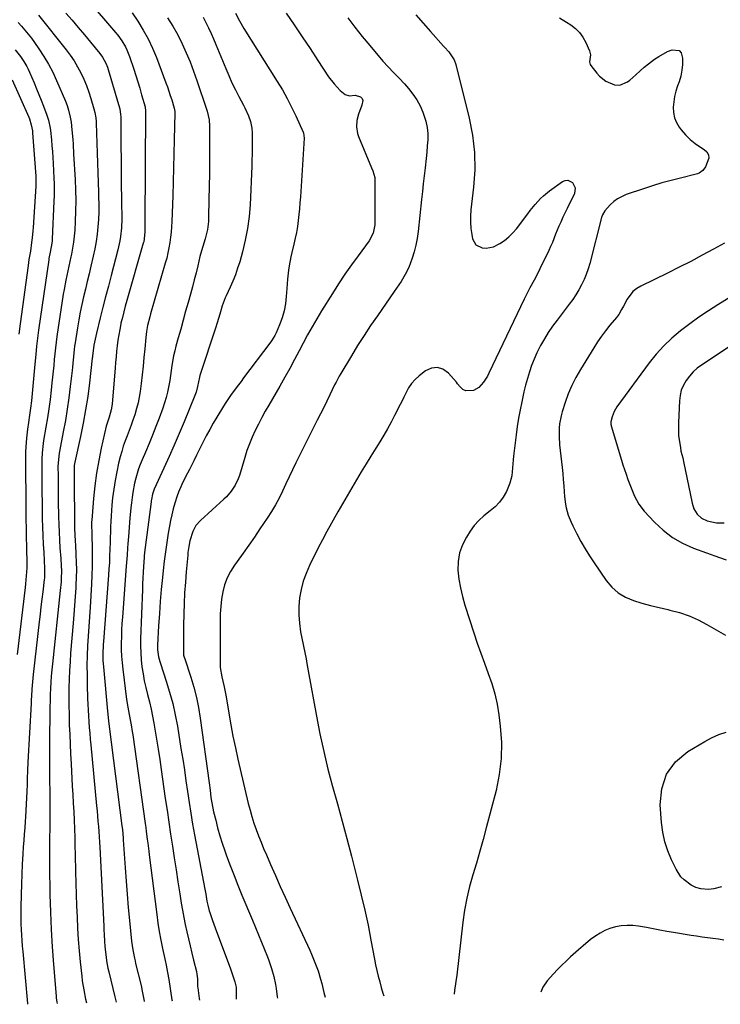
# Model space of a CAD drawing. Units: inches. Extents: x 1852060 to 1857387, y 458225 to 463551.
# Drawn here: x 1854111 to 1854456, y 458274 to 458759 of the extents above; entities that cross this region are included whole.
import ezdxf

# ---------------------------------------------------------------- set-up
doc = ezdxf.new("R2010")
doc.units = ezdxf.units.IN
doc.header["$MEASUREMENT"] = 0
doc.layers.add('7', color=7, linetype='Continuous')
doc.layers.add('8', color=7, linetype='Continuous')

msp = doc.modelspace()

# ---------------------------------------------------------------- linework, layer by layer
at = {"layer": '7', "color": 18}
for points in [[(1854120.48, 458761.75, 1854), (1854134.12, 458744.71, 1854), (1854136.16, 458741.98, 1854), (1854138.07, 458739.18, 1854), (1854139.81, 458736.26, 1854), (1854141.42, 458733.26, 1854), (1854142.85, 458730.17, 1854), (1854144.18, 458727.04, 1854), (1854145.33, 458723.84, 1854), (1854146.36, 458720.6, 1854), (1854147.83, 458715.55, 1854), (1854148.27, 458713.81, 1854), (1854148.71, 458711.14, 1854), (1854148.86, 458709.35, 1854), (1854148.91, 458708.45, 1854), (1854149.36, 458693.72, 1854), (1854149.52, 458688.9, 1854), (1854149.68, 458684.07, 1854), (1854149.86, 458679.25, 1854), (1854150.04, 458674.43, 1854), (1854150.13, 458672.16, 1854), (1854150.21, 458668.47, 1854), (1854150.2, 458664.8, 1854), (1854150.06, 458661.12, 1854), (1854149.83, 458657.44, 1854), (1854149.45, 458653.79, 1854), (1854148.95, 458650.14, 1854), (1854148.28, 458646.53, 1854), (1854147.51, 458642.93, 1854), (1854146.35, 458638.13, 1854), (1854145.44, 458634.35, 1854), (1854144.53, 458630.56, 1854), (1854143.63, 458626.77, 1854), (1854142.74, 458622.98, 1854), (1854141.89, 458619.18, 1854), (1854141.1, 458615.37, 1854), (1854140.39, 458611.54, 1854), (1854139.74, 458607.7, 1854), (1854138.57, 458600.35, 1854), (1854138.32, 458598.64, 1854), (1854138.09, 458596.92, 1854), (1854137.73, 458593.48, 1854), (1854137.42, 458590.04, 1854), (1854137.24, 458588.31, 1854), (1854137.06, 458586.59, 1854), (1854136.19, 458578.76, 1854), (1854135.5, 458573.14, 1854), (1854134.7, 458567.53, 1854), (1854133.76, 458561.94, 1854), (1854132.72, 458556.37, 1854), (1854130.81, 458546.8, 1854), (1854130.64, 458545.87, 1854), (1854130.14, 458541.17, 1854), (1854130.11, 458539.29, 1854), (1854130.14, 458534.81, 1854), (1854130.17, 458531.63, 1854), (1854130.21, 458528.45, 1854), (1854130.25, 458525.26, 1854), (1854130.29, 458522.08, 1854), (1854130.41, 458514.67, 1854), (1854130.5, 458510.81, 1854), (1854130.64, 458506.96, 1854), (1854130.84, 458503.12, 1854), (1854131.09, 458499.27, 1854), (1854131.47, 458494.02, 1854), (1854131.71, 458490.36, 1854), (1854131.82, 458487.92, 1854), (1854131.75, 458484.25, 1854), (1854131.63, 458482.5, 1854), (1854131.25, 458478.31, 1854), (1854127.4, 458442.12, 1854), (1854127.1, 458439.1, 1854), (1854126.84, 458436.07, 1854), (1854126.62, 458433.04, 1854), (1854126.45, 458430.01, 1854), (1854126.31, 458426.97, 1854), (1854126.2, 458423.93, 1854), (1854126.13, 458420.9, 1854), (1854126.08, 458417.86, 1854), (1854125.96, 458405.47, 1854), (1854125.94, 458401.18, 1854), (1854125.93, 458396.88, 1854), (1854125.94, 458392.58, 1854), (1854125.98, 458388.28, 1854), (1854126.01, 458383.98, 1854), (1854126.04, 458379.68, 1854), (1854126.05, 458375.38, 1854), (1854126.05, 458371.08, 1854), (1854126.04, 458360.97, 1854), (1854126.01, 458356.36, 1854), (1854125.94, 458351.75, 1854), (1854125.91, 458349.45, 1854), (1854125.91, 458344.84, 1854), (1854125.93, 458342.54, 1854), (1854126.17, 458328.43, 1854), (1854126.41, 458319.83, 1854), (1854126.75, 458311.23, 1854), (1854127.26, 458302.65, 1854), (1854127.88, 458294.07, 1854), (1854129.18, 458278.4, 1854), (1854129.25, 458277.66, 1854), (1854129.56, 458275.44, 1854), (1854129.69, 458274.74, 1854)], [(1854134.03, 458762.76, 1852), (1854137.08, 458759.18, 1852), (1854140.12, 458755.59, 1852), (1854143.14, 458751.99, 1852), (1854146.14, 458748.37, 1852), (1854150.69, 458742.85, 1852), (1854152.03, 458741.04, 1852), (1854153.69, 458738.1, 1852), (1854154.53, 458736.03, 1852), (1854154.88, 458734.96, 1852), (1854160.4, 458716.02, 1852), (1854160.54, 458715.5, 1852), (1854160.97, 458712.83, 1852), (1854161.02, 458711.75, 1852), (1854161.31, 458676.17, 1852), (1854161.34, 458673.34, 1852), (1854161.38, 458670.51, 1852), (1854161.44, 458667.68, 1852), (1854161.54, 458663.6, 1852), (1854161.56, 458661.4, 1852), (1854161.4, 458657.01, 1852), (1854160.94, 458652.63, 1852), (1854160.6, 458650.46, 1852), (1854159.64, 458646.17, 1852), (1854156.3, 458633.43, 1852), (1854154.94, 458628.22, 1852), (1854153.59, 458623.01, 1852), (1854152.27, 458617.79, 1852), (1854150.96, 458612.57, 1852), (1854149.09, 458605.08, 1852), (1854148.74, 458603.6, 1852), (1854147.84, 458599.11, 1852), (1854147.23, 458594.96, 1852), (1854147.12, 458593.82, 1852), (1854147.06, 458593.25, 1852), (1854147, 458592.68, 1852), (1854145.61, 458580.5, 1852), (1854144.75, 458573.85, 1852), (1854143.75, 458567.23, 1852), (1854142.55, 458560.64, 1852), (1854141.2, 458554.07, 1852), (1854138.42, 458541.47, 1852), (1854138.17, 458539.8, 1852), (1854138.16, 458534.86, 1852), (1854138.16, 458532.56, 1852), (1854138.2, 458511.09, 1852), (1854138.25, 458508.54, 1852), (1854138.37, 458505.98, 1852), (1854138.61, 458502.16, 1852), (1854138.68, 458500.88, 1852), (1854138.98, 458495.9, 1852), (1854139.13, 458492.14, 1852), (1854139.2, 458488.37, 1852), (1854139.13, 458484.61, 1852), (1854138.97, 458480.84, 1852), (1854138.89, 458479.63, 1852), (1854138.61, 458475.26, 1852), (1854138.31, 458470.89, 1852), (1854137.98, 458466.52, 1852), (1854137.62, 458462.16, 1852), (1854136.37, 458447.31, 1852), (1854136.06, 458443.04, 1852), (1854135.8, 458438.78, 1852), (1854135.63, 458434.5, 1852), (1854135.53, 458430.23, 1852), (1854135.5, 458425.95, 1852), (1854135.5, 458421.68, 1852), (1854135.57, 458417.4, 1852), (1854135.68, 458413.12, 1852), (1854135.71, 458412.09, 1852), (1854135.88, 458407.3, 1852), (1854136.08, 458402.51, 1852), (1854136.31, 458397.72, 1852), (1854136.56, 458392.93, 1852), (1854137.19, 458381.9, 1852), (1854137.42, 458377.69, 1852), (1854137.64, 458373.48, 1852), (1854137.85, 458369.27, 1852), (1854138.04, 458365.06, 1852), (1854138.21, 458360.85, 1852), (1854138.37, 458356.63, 1852), (1854138.5, 458352.42, 1852), (1854138.61, 458348.21, 1852), (1854138.82, 458339.58, 1852), (1854138.96, 458334.03, 1852), (1854139.12, 458328.48, 1852), (1854139.3, 458322.93, 1852), (1854139.5, 458317.38, 1852), (1854139.76, 458311.84, 1852), (1854140.1, 458306.3, 1852), (1854140.55, 458300.77, 1852), (1854141.07, 458295.24, 1852), (1854141.8, 458288.31, 1852), (1854142.07, 458286.02, 1852), (1854142.79, 458281.46, 1852), (1854143.72, 458276.94, 1852), (1854144.15, 458275.09, 1852)], [(1854166.62, 458762.81, 1848), (1854169.48, 458758.68, 1848), (1854172.11, 458754.4, 1848), (1854174.53, 458750.02, 1848), (1854176.65, 458745.49, 1848), (1854178.58, 458740.85, 1848), (1854183.23, 458728.44, 1848), (1854184.01, 458726.33, 1848), (1854185.47, 458722.06, 1848), (1854186.17, 458719.92, 1848), (1854187.4, 458715.94, 1848), (1854187.72, 458714.22, 1848), (1854187.73, 458713.52, 1848), (1854187.42, 458700.37, 1848), (1854187.25, 458693.45, 1848), (1854187.06, 458686.53, 1848), (1854186.85, 458679.6, 1848), (1854186.63, 458672.68, 1848), (1854186.21, 458660.04, 1848), (1854186.08, 458657.44, 1848), (1854185.89, 458654.85, 1848), (1854185.6, 458652.26, 1848), (1854185.26, 458649.68, 1848), (1854184.81, 458647.12, 1848), (1854184.3, 458644.57, 1848), (1854183.69, 458642.04, 1848), (1854183, 458639.53, 1848), (1854175.71, 458614.59, 1848), (1854175.3, 458613.15, 1848), (1854174.25, 458608.79, 1848), (1854173.72, 458605.85, 1848), (1854173.53, 458604.37, 1848), (1854173.37, 458602.88, 1848), (1854172.89, 458597.32, 1848), (1854172.49, 458593.06, 1848), (1854172.06, 458588.79, 1848), (1854171.57, 458584.53, 1848), (1854171.06, 458580.28, 1848), (1854170.56, 458576.37, 1848), (1854170.11, 458573.52, 1848), (1854169.56, 458570.69, 1848), (1854168.85, 458567.9, 1848), (1854167.95, 458564.86, 1848), (1854167.07, 458562.26, 1848), (1854166.15, 458559.67, 1848), (1854165.18, 458557.09, 1848), (1854164.18, 458554.54, 1848), (1854163.2, 458551.97, 1848), (1854162.3, 458549.38, 1848), (1854161.5, 458546.75, 1848), (1854160.79, 458544.1, 1848), (1854160.01, 458540.98, 1848), (1854159.05, 458536.73, 1848), (1854158.22, 458532.46, 1848), (1854157.57, 458528.16, 1848), (1854157.04, 458523.84, 1848), (1854156.69, 458520.34, 1848), (1854156.45, 458517.67, 1848), (1854156.25, 458515, 1848), (1854156.11, 458512.33, 1848), (1854156, 458509.66, 1848), (1854155.92, 458506.98, 1848), (1854155.85, 458504.31, 1848), (1854155.77, 458501.63, 1848), (1854155.7, 458498.96, 1848), (1854155.57, 458495.05, 1848), (1854155.44, 458491.97, 1848), (1854155.25, 458488.88, 1848), (1854155.04, 458485.8, 1848), (1854152.51, 458453.13, 1848), (1854152.41, 458451.58, 1848), (1854152.22, 458446.92, 1848), (1854152.26, 458443.81, 1848), (1854152.35, 458442.26, 1848), (1854152.47, 458440.71, 1848), (1854154.56, 458418.87, 1848), (1854155.07, 458414.1, 1848), (1854155.42, 458411.25, 1848), (1854161.63, 458362.27, 1848), (1854161.84, 458360.57, 1848), (1854162.22, 458356.32, 1848), (1854162.29, 458355.46, 1848), (1854163.21, 458341.59, 1848), (1854163.68, 458335.09, 1848), (1854164.18, 458328.6, 1848), (1854164.75, 458322.12, 1848), (1854165.37, 458315.64, 1848), (1854166.38, 458305.47, 1848), (1854166.94, 458301.3, 1848), (1854167.75, 458297.17, 1848), (1854168.07, 458295.8, 1848), (1854168.39, 458294.43, 1848), (1854171.04, 458283.6, 1848), (1854171.67, 458280.87, 1848), (1854172.62, 458275.98, 1848), (1854172.66, 458275.77, 1848)], [(1854184.07, 458760.4, 1846), (1854186.71, 458756.3, 1846), (1854189.09, 458752.03, 1846), (1854191.29, 458747.66, 1846), (1854193.28, 458743.17, 1846), (1854195.17, 458738.65, 1846), (1854196.92, 458734.07, 1846), (1854198.57, 458729.45, 1846), (1854203.32, 458715.37, 1846), (1854203.64, 458714.35, 1846), (1854204.54, 458710.2, 1846), (1854204.75, 458707.02, 1846), (1854204.75, 458696.4, 1846), (1854204.73, 458690.03, 1846), (1854204.69, 458683.65, 1846), (1854204.61, 458677.28, 1846), (1854204.51, 458670.91, 1846), (1854204.35, 458662.14, 1846), (1854204.24, 458660.13, 1846), (1854203.71, 458656.14, 1846), (1854202.61, 458651.5, 1846), (1854201.48, 458647.77, 1846), (1854200.38, 458644.03, 1846), (1854200.06, 458642.77, 1846), (1854199.01, 458638.29, 1846), (1854198.16, 458634.79, 1846), (1854197.28, 458631.3, 1846), (1854196.36, 458627.82, 1846), (1854195.41, 458624.34, 1846), (1854194.25, 458620.19, 1846), (1854193.02, 458615.82, 1846), (1854191.8, 458611.45, 1846), (1854190.59, 458607.08, 1846), (1854189.37, 458602.71, 1846), (1854188.26, 458598.72, 1846), (1854187.65, 458596.33, 1846), (1854187.1, 458593.93, 1846), (1854186.27, 458589.07, 1846), (1854185.92, 458586.62, 1846), (1854185.16, 458581.75, 1846), (1854184.75, 458579.31, 1846), (1854184.1, 458576, 1846), (1854183.45, 458573.31, 1846), (1854182.66, 458570.66, 1846), (1854181.77, 458568.04, 1846), (1854179.99, 458563.22, 1846), (1854178.39, 458559, 1846), (1854176.75, 458554.8, 1846), (1854175.03, 458550.63, 1846), (1854173.28, 458546.47, 1846), (1854171.6, 458542.61, 1846), (1854170.69, 458540.38, 1846), (1854169.85, 458538.13, 1846), (1854168.43, 458533.54, 1846), (1854167.86, 458531.2, 1846), (1854166.94, 458526.48, 1846), (1854166.61, 458524.1, 1846), (1854166.3, 458521.44, 1846), (1854166.03, 458518.95, 1846), (1854165.57, 458513.98, 1846), (1854164.82, 458504.86, 1846), (1854164.53, 458501.2, 1846), (1854164.4, 458499.36, 1846), (1854164.15, 458495.7, 1846), (1854163.89, 458492.03, 1846), (1854163.75, 458490.2, 1846), (1854161.87, 458465.16, 1846), (1854161.65, 458461.95, 1846), (1854161.48, 458458.74, 1846), (1854161.36, 458455.52, 1846), (1854161.29, 458452.3, 1846), (1854161.31, 458449.08, 1846), (1854161.42, 458445.87, 1846), (1854161.67, 458442.66, 1846), (1854162.01, 458439.47, 1846), (1854163.91, 458424.56, 1846), (1854164.5, 458420.82, 1846), (1854165.25, 458417.11, 1846), (1854165.87, 458413.78, 1846), (1854166.16, 458412.11, 1846), (1854166.7, 458408.76, 1846), (1854166.94, 458407.08, 1846), (1854173.09, 458363.48, 1846), (1854173.36, 458361.54, 1846), (1854173.63, 458359.6, 1846), (1854174.14, 458355.72, 1846), (1854174.39, 458353.78, 1846), (1854174.88, 458349.9, 1846), (1854175.12, 458347.96, 1846), (1854178.78, 458318.63, 1846), (1854179.36, 458314.42, 1846), (1854180.02, 458310.23, 1846), (1854180.78, 458306.06, 1846), (1854181.63, 458301.9, 1846), (1854182.92, 458295.92, 1846), (1854183.42, 458293.6, 1846), (1854184.15, 458290.11, 1846), (1854184.76, 458286.6, 1846), (1854186.23, 458276.6, 1846), (1854186.32, 458276.09, 1846)], [(1854201.6, 458760.7, 1844), (1854203, 458758.09, 1844), (1854204.3, 458755.43, 1844), (1854205.56, 458752.74, 1844), (1854206.76, 458750.03, 1844), (1854207.91, 458747.29, 1844), (1854212.74, 458735.46, 1844), (1854214.24, 458731.93, 1844), (1854215.82, 458728.43, 1844), (1854217.5, 458724.99, 1844), (1854219.26, 458721.58, 1844), (1854221.49, 458717.41, 1844), (1854222.17, 458716.1, 1844), (1854224.04, 458712.08, 1844), (1854225.04, 458709.32, 1844), (1854225.57, 458706.04, 1844), (1854225.72, 458703.81, 1844), (1854225.76, 458699.05, 1844), (1854225.76, 458696.11, 1844), (1854225.73, 458693.17, 1844), (1854225.65, 458690.24, 1844), (1854225.55, 458687.3, 1844), (1854224.74, 458668.34, 1844), (1854224.28, 458662.46, 1844), (1854223.56, 458656.63, 1844), (1854222.42, 458650.86, 1844), (1854221.02, 458645.13, 1844), (1854219.64, 458640.25, 1844), (1854218.64, 458637.03, 1844), (1854217.54, 458633.85, 1844), (1854216.28, 458630.72, 1844), (1854214.91, 458627.64, 1844), (1854212.91, 458623.42, 1844), (1854212.48, 458622.47, 1844), (1854211.02, 458618.56, 1844), (1854210.11, 458615.56, 1844), (1854209.31, 458612.79, 1844), (1854208.34, 458609.61, 1844), (1854207.83, 458608.03, 1844), (1854200.07, 458584.15, 1844), (1854199.84, 458583.4, 1844), (1854199.32, 458581.12, 1844), (1854198.88, 458578.81, 1844), (1854198.19, 458576.02, 1844), (1854197.89, 458575.15, 1844), (1854197.57, 458574.3, 1844), (1854192.23, 458561.39, 1844), (1854189.82, 458555.65, 1844), (1854187.36, 458549.93, 1844), (1854184.83, 458544.24, 1844), (1854182.26, 458538.57, 1844), (1854177.48, 458528.22, 1844), (1854177.27, 458527.74, 1844), (1854176.61, 458525.76, 1844), (1854176.14, 458523.03, 1844), (1854176.06, 458522.48, 1844), (1854175.99, 458521.92, 1844), (1854173.01, 458499.41, 1844), (1854172.74, 458496.99, 1844), (1854172.59, 458495.17, 1844), (1854172.55, 458494.57, 1844), (1854172.26, 458490.1, 1844), (1854172.09, 458487.26, 1844), (1854171.93, 458484.42, 1844), (1854171.8, 458481.58, 1844), (1854171.69, 458478.74, 1844), (1854170.81, 458454.44, 1844), (1854170.77, 458450.99, 1844), (1854170.86, 458447.54, 1844), (1854171.11, 458444.09, 1844), (1854171.49, 458440.66, 1844), (1854172.01, 458437.24, 1844), (1854172.63, 458433.83, 1844), (1854173.38, 458430.46, 1844), (1854174.22, 458427.1, 1844), (1854175.18, 458423.37, 1844), (1854176.01, 458419.87, 1844), (1854176.73, 458416.35, 1844), (1854177.39, 458412.82, 1844), (1854177.88, 458409.97, 1844), (1854178.72, 458405, 1844), (1854179.52, 458400.02, 1844), (1854180.28, 458395.04, 1844), (1854181, 458390.05, 1844), (1854183, 458375.86, 1844), (1854183.84, 458369.98, 1844), (1854184.71, 458364.1, 1844), (1854185.59, 458358.23, 1844), (1854186.5, 458352.35, 1844), (1854187.42, 458346.48, 1844), (1854188.33, 458340.61, 1844), (1854189.25, 458334.74, 1844), (1854190.16, 458328.88, 1844), (1854190.88, 458324.23, 1844), (1854191.47, 458320.69, 1844), (1854192.11, 458317.16, 1844), (1854192.82, 458313.64, 1844), (1854193.58, 458310.14, 1844), (1854194.39, 458306.64, 1844), (1854195.21, 458303.15, 1844), (1854196.06, 458299.66, 1844), (1854196.92, 458296.18, 1844), (1854198.33, 458290.6, 1844), (1854198.61, 458289.17, 1844), (1854198.79, 458286.91, 1844), (1854198.87, 458283.1, 1844), (1854198.95, 458282.47, 1844), (1854199.69, 458277.24, 1844), (1854199.83, 458276.42, 1844)], [(1854217.62, 458762.75, 1842), (1854219.56, 458758.9, 1842), (1854221.74, 458755.17, 1842), (1854238.18, 458729.05, 1842), (1854240.66, 458724.92, 1842), (1854243.02, 458720.74, 1842), (1854245.21, 458716.47, 1842), (1854247.28, 458712.13, 1842), (1854250.95, 458704.03, 1842), (1854251.09, 458703.69, 1842), (1854251.39, 458701.16, 1842), (1854249.53, 458672.22, 1842), (1854249.32, 458669.29, 1842), (1854249.07, 458666.36, 1842), (1854248.78, 458663.43, 1842), (1854248.45, 458660.51, 1842), (1854248.05, 458657.6, 1842), (1854247.58, 458654.7, 1842), (1854247.01, 458651.82, 1842), (1854246.37, 458648.95, 1842), (1854245.37, 458644.78, 1842), (1854244.88, 458642.6, 1842), (1854244.04, 458638.22, 1842), (1854243.69, 458636.01, 1842), (1854243.16, 458631.57, 1842), (1854242.82, 458627.12, 1842), (1854242.61, 458623.13, 1842), (1854242.22, 458619.53, 1842), (1854241.58, 458615.98, 1842), (1854240.56, 458612.53, 1842), (1854239.29, 458609.14, 1842), (1854237.56, 458605.21, 1842), (1854236.91, 458603.86, 1842), (1854235.39, 458601.28, 1842), (1854234.53, 458600.05, 1842), (1854221.58, 458582.96, 1842), (1854220.29, 458581.25, 1842), (1854219, 458579.55, 1842), (1854216.42, 458576.13, 1842), (1854215.15, 458574.4, 1842), (1854212.76, 458570.86, 1842), (1854211.62, 458569.04, 1842), (1854208.43, 458563.74, 1842), (1854206.62, 458560.67, 1842), (1854204.87, 458557.57, 1842), (1854203.19, 458554.42, 1842), (1854201.05, 458550.21, 1842), (1854199.72, 458547.54, 1842), (1854198.38, 458544.87, 1842), (1854197.04, 458542.21, 1842), (1854195.7, 458539.54, 1842), (1854194.86, 458537.89, 1842), (1854193.02, 458534.21, 1842), (1854191.2, 458530.52, 1842), (1854189.55, 458526.76, 1842), (1854188.84, 458524.83, 1842), (1854187.69, 458521.24, 1842), (1854186.89, 458518.43, 1842), (1854186.17, 458515.61, 1842), (1854185.56, 458512.76, 1842), (1854185.03, 458509.9, 1842), (1854184.47, 458506.5, 1842), (1854183.76, 458501.92, 1842), (1854183.1, 458497.33, 1842), (1854182.51, 458492.73, 1842), (1854181.98, 458488.13, 1842), (1854181.6, 458484.65, 1842), (1854181.02, 458478.73, 1842), (1854180.5, 458472.8, 1842), (1854180.07, 458466.87, 1842), (1854179.71, 458460.93, 1842), (1854179.21, 458451.36, 1842), (1854179.21, 458449.04, 1842), (1854179.68, 458445.61, 1842), (1854180.24, 458443.36, 1842), (1854180.58, 458442.25, 1842), (1854183.46, 458433.58, 1842), (1854185.13, 458428.1, 1842), (1854186.63, 458422.59, 1842), (1854187.87, 458417.01, 1842), (1854188.93, 458411.38, 1842), (1854190.71, 458400.49, 1842), (1854191.56, 458395.16, 1842), (1854192.39, 458389.83, 1842), (1854193.18, 458384.5, 1842), (1854193.95, 458379.17, 1842), (1854194.73, 458373.83, 1842), (1854195.56, 458368.51, 1842), (1854196.47, 458363.19, 1842), (1854197.43, 458357.89, 1842), (1854202.46, 458331.08, 1842), (1854202.9, 458328.67, 1842), (1854203.52, 458325.28, 1842), (1854203.94, 458323.17, 1842), (1854204.64, 458320.38, 1842), (1854204.86, 458319.69, 1842), (1854206.21, 458315.6, 1842), (1854206.84, 458313.8, 1842), (1854208.17, 458310.2, 1842), (1854215, 458292.33, 1842), (1854216.18, 458288.96, 1842), (1854217.17, 458285.52, 1842), (1854217.84, 458282.78, 1842), (1854217.97, 458280.53, 1842), (1854217.85, 458277.5, 1842), (1854217.91, 458276.85, 1842)], [(1854272.91, 458760.44, 1838), (1854276.42, 458755.82, 1838), (1854280.03, 458751.28, 1838), (1854283.71, 458746.79, 1838), (1854290.15, 458739.1, 1838), (1854292.71, 458736.19, 1838), (1854295.42, 458733.41, 1838), (1854298.15, 458730.65, 1838), (1854300.81, 458727.81, 1838), (1854302.86, 458725.54, 1838), (1854305.02, 458722.86, 1838), (1854306.96, 458720.05, 1838), (1854308.57, 458717.04, 1838), (1854309.95, 458713.89, 1838), (1854311.41, 458709.42, 1838), (1854312.04, 458706.45, 1838), (1854312.28, 458703.42, 1838), (1854312.27, 458700.36, 1838), (1854312.04, 458697.27, 1838), (1854311.78, 458694.18, 1838), (1854311.47, 458691.1, 1838), (1854310.96, 458686.42, 1838), (1854310.52, 458682.54, 1838), (1854310.09, 458678.66, 1838), (1854309.67, 458674.78, 1838), (1854309.26, 458670.9, 1838), (1854307.59, 458655.07, 1838), (1854307.12, 458651.72, 1838), (1854306.49, 458648.41, 1838), (1854305.64, 458645.15, 1838), (1854304.63, 458641.92, 1838), (1854302.98, 458637.42, 1838), (1854301.24, 458633.87, 1838), (1854299.13, 458630.5, 1838), (1854296.91, 458627.19, 1838), (1854295.78, 458625.55, 1838), (1854287.48, 458613.63, 1838), (1854284.17, 458608.76, 1838), (1854280.92, 458603.86, 1838), (1854277.76, 458598.89, 1838), (1854274.67, 458593.88, 1838), (1854269.4, 458585.17, 1838), (1854268.6, 458583.79, 1838), (1854267.12, 458580.95, 1838), (1854266.42, 458579.51, 1838), (1854264.09, 458574.67, 1838), (1854262.57, 458571.54, 1838), (1854261.02, 458568.41, 1838), (1854259.45, 458565.31, 1838), (1854257.85, 458562.21, 1838), (1854257.33, 458561.21, 1838), (1854255.48, 458557.61, 1838), (1854253.64, 458554, 1838), (1854251.84, 458550.38, 1838), (1854250.05, 458546.74, 1838), (1854247.35, 458541.18, 1838), (1854245.68, 458537.71, 1838), (1854244.01, 458534.23, 1838), (1854242.37, 458530.75, 1838), (1854240.73, 458527.26, 1838), (1854239.02, 458523.81, 1838), (1854237.21, 458520.42, 1838), (1854235.24, 458517.12, 1838), (1854233.18, 458513.87, 1838), (1854229.64, 458508.59, 1838), (1854226.9, 458504.56, 1838), (1854224.13, 458500.55, 1838), (1854221.31, 458496.58, 1838), (1854218.46, 458492.63, 1838), (1854217.02, 458490.67, 1838), (1854215.09, 458487.62, 1838), (1854213.45, 458484.45, 1838), (1854212.24, 458481.08, 1838), (1854211.32, 458477.59, 1838), (1854210.73, 458473.99, 1838), (1854210.29, 458470.38, 1838), (1854210.05, 458466.75, 1838), (1854209.95, 458463.1, 1838), (1854209.99, 458442.52, 1838), (1854210.1, 458440.27, 1838), (1854210.87, 458435.81, 1838), (1854211.38, 458433.6, 1838), (1854212.02, 458430.84, 1838), (1854212.7, 458427.5, 1838), (1854212.99, 458425.83, 1838), (1854214.29, 458417.81, 1838), (1854215.27, 458412.13, 1838), (1854216.33, 458406.47, 1838), (1854217.51, 458400.83, 1838), (1854218.77, 458395.21, 1838), (1854223.9, 458373.38, 1838), (1854224.73, 458370.12, 1838), (1854225.63, 458366.89, 1838), (1854226.65, 458363.7, 1838), (1854227.75, 458360.52, 1838), (1854228.94, 458357.38, 1838), (1854230.16, 458354.25, 1838), (1854231.45, 458351.15, 1838), (1854232.77, 458348.06, 1838), (1854234.83, 458343.35, 1838), (1854237.23, 458337.92, 1838), (1854239.65, 458332.5, 1838), (1854242.11, 458327.1, 1838), (1854244.59, 458321.71, 1838), (1854254.14, 458301.1, 1838), (1854255.04, 458299.09, 1838), (1854256.73, 458295.03, 1838), (1854258.24, 458290.9, 1838), (1854259.52, 458286.7, 1838), (1854260.07, 458284.57, 1838), (1854261.15, 458280.17, 1838), (1854261.72, 458277.9, 1838)], [(1854306.41, 458761.94, 1836), (1854310.09, 458757.85, 1836), (1854313.72, 458753.73, 1836), (1854320.09, 458746.41, 1836), (1854320.53, 458745.93, 1836), (1854322.76, 458743.58, 1836), (1854325.32, 458739.67, 1836), (1854326.09, 458737.48, 1836), (1854332.69, 458710.97, 1836), (1854334.31, 458702.52, 1836), (1854335.32, 458694.03, 1836), (1854335.41, 458685.49, 1836), (1854334.89, 458676.9, 1836), (1854333.6, 458665.76, 1836), (1854333.38, 458662.72, 1836), (1854333.35, 458659.68, 1836), (1854333.59, 458656.66, 1836), (1854334.01, 458653.64, 1836), (1854334.4, 458651.54, 1836), (1854336.01, 458648.53, 1836), (1854339.08, 458647.01, 1836), (1854341.01, 458646.91, 1836), (1854344.71, 458647.62, 1836), (1854347.84, 458649.23, 1836), (1854350.13, 458650.77, 1836), (1854352.28, 458652.47, 1836), (1854354.22, 458654.41, 1836), (1854356.01, 458656.51, 1836), (1854361.61, 458663.91, 1836), (1854362.8, 458665.46, 1836), (1854365.28, 458668.47, 1836), (1854367.9, 458671.35, 1836), (1854369.31, 458672.7, 1836), (1854372.33, 458675.14, 1836), (1854378.71, 458679.72, 1836), (1854380.01, 458680.25, 1836), (1854381.28, 458680.41, 1836), (1854383.67, 458679.25, 1836), (1854384.93, 458676.69, 1836), (1854384.53, 458673.86, 1836), (1854383.05, 458670.71, 1836), (1854382.03, 458668.56, 1836), (1854381, 458666.41, 1836), (1854378.92, 458662.13, 1836), (1854377.8, 458659.79, 1836), (1854376.91, 458657.81, 1836), (1854375.3, 458653.78, 1836), (1854373.69, 458649.74, 1836), (1854372.81, 458647.76, 1836), (1854371.89, 458645.79, 1836), (1854367.5, 458636.71, 1836), (1854365.63, 458632.97, 1836), (1854364.65, 458631.12, 1836), (1854362.65, 458627.45, 1836), (1854360.74, 458623.74, 1836), (1854359.82, 458621.86, 1836), (1854342.46, 458585.41, 1836), (1854341.66, 458583.85, 1836), (1854339.82, 458580.89, 1836), (1854337.52, 458578.21, 1836), (1854334.88, 458576.85, 1836), (1854331.13, 458576.59, 1836), (1854329.54, 458577.29, 1836), (1854328.25, 458578.65, 1836), (1854327.01, 458580.13, 1836), (1854326.38, 458580.86, 1836), (1854322.49, 458585.37, 1836), (1854319.8, 458587.24, 1836), (1854317.03, 458588.19, 1836), (1854314.13, 458587.78, 1836), (1854311.14, 458586.45, 1836), (1854308, 458583.98, 1836), (1854306.07, 458582.21, 1836), (1854304.32, 458580.3, 1836), (1854302.85, 458578.16, 1836), (1854301.58, 458575.87, 1836), (1854300.44, 458573.47, 1836), (1854299.28, 458571.08, 1836), (1854298.1, 458568.7, 1836), (1854296.9, 458566.33, 1836), (1854295.95, 458564.46, 1836), (1854294.23, 458561.18, 1836), (1854292.45, 458557.94, 1836), (1854290.59, 458554.74, 1836), (1854288.67, 458551.57, 1836), (1854286.68, 458548.35, 1836), (1854284.29, 458544.47, 1836), (1854281.91, 458540.59, 1836), (1854279.54, 458536.7, 1836), (1854277.19, 458532.8, 1836), (1854274.87, 458528.88, 1836), (1854272.57, 458524.95, 1836), (1854270.31, 458521, 1836), (1854268.07, 458517.04, 1836), (1854262.62, 458507.26, 1836), (1854260.44, 458503.27, 1836), (1854258.32, 458499.27, 1836), (1854256.26, 458495.22, 1836), (1854254.26, 458491.15, 1836), (1854253.98, 458490.58, 1836), (1854252.34, 458486.71, 1836), (1854250.95, 458482.78, 1836), (1854249.93, 458478.73, 1836), (1854249.17, 458474.61, 1836), (1854248.8, 458470.43, 1836), (1854248.72, 458466.27, 1836), (1854249.05, 458462.11, 1836), (1854249.66, 458457.97, 1836), (1854252.34, 458444.56, 1836), (1854252.77, 458442.33, 1836), (1854253.46, 458438.61, 1836), (1854257.47, 458416.31, 1836), (1854259.16, 458407.6, 1836), (1854261.02, 458398.92, 1836), (1854263.13, 458390.3, 1836), (1854265.41, 458381.72, 1836), (1854267.78, 458373.17, 1836), (1854270.12, 458364.6, 1836), (1854272.41, 458356.02, 1836), (1854274.66, 458347.42, 1836), (1854277.75, 458335.5, 1836), (1854279.57, 458328.14, 1836), (1854281.29, 458320.76, 1836), (1854282.86, 458313.35, 1836), (1854284.32, 458305.91, 1836), (1854286.03, 458296.67, 1836), (1854286.59, 458293.85, 1836), (1854287.2, 458291.03, 1836), (1854287.88, 458288.24, 1836), (1854288.61, 458285.46, 1836), (1854289.4, 458282.69, 1836), (1854290.21, 458279.93, 1836), (1854290.63, 458278.59, 1836)], [(1854377.15, 458760.34, 1834), (1854380.72, 458758.21, 1834), (1854382.72, 458756.92, 1834), (1854385.02, 458755.14, 1834), (1854387.07, 458753.14, 1834), (1854388.75, 458750.81, 1834), (1854390.18, 458748.27, 1834), (1854392.02, 458744.2, 1834), (1854392.4, 458742.12, 1834), (1854392.05, 458738.65, 1834), (1854392.31, 458737.41, 1834), (1854392.59, 458736.85, 1834), (1854395.6, 458733.08, 1834), (1854396.97, 458731.63, 1834), (1854400.09, 458729.23, 1834), (1854404.24, 458727.38, 1834), (1854406.88, 458727.27, 1834), (1854410.73, 458728.81, 1834), (1854411.87, 458729.61, 1834), (1854414.86, 458732.35, 1834), (1854416.88, 458734.21, 1834), (1854418.95, 458736.02, 1834), (1854421.08, 458737.75, 1834), (1854424, 458739.98, 1834), (1854426.07, 458741.39, 1834), (1854430.46, 458743.74, 1834), (1854432.77, 458744.7, 1834), (1854436.1, 458744.3, 1834), (1854437.1, 458743.1, 1834), (1854437.82, 458740.45, 1834), (1854437.79, 458737.49, 1834), (1854437.54, 458734.56, 1834), (1854436.93, 458731.69, 1834), (1854436.08, 458728.86, 1834), (1854435.37, 458726.9, 1834), (1854434.55, 458724.32, 1834), (1854433.89, 458721.7, 1834), (1854433.46, 458719.05, 1834), (1854433.18, 458716.35, 1834), (1854433.31, 458713.73, 1834), (1854433.78, 458711.2, 1834), (1854434.78, 458708.84, 1834), (1854436.13, 458706.58, 1834), (1854437.16, 458705.2, 1834), (1854439.25, 458702.75, 1834), (1854441.5, 458700.49, 1834), (1854444, 458698.5, 1834), (1854446.67, 458696.7, 1834), (1854448.52, 458695.61, 1834), (1854449.82, 458694.32, 1834), (1854450.65, 458692.9, 1834), (1854450.77, 458691.25, 1834), (1854449.21, 458686.93, 1834), (1854447.88, 458685.11, 1834), (1854445.97, 458683.84, 1834), (1854445.26, 458683.56, 1834), (1854444.53, 458683.34, 1834), (1854436.78, 458681.48, 1834), (1854432.17, 458680.31, 1834), (1854427.58, 458679.06, 1834), (1854423.03, 458677.68, 1834), (1854418.51, 458676.21, 1834), (1854410.08, 458673.37, 1834), (1854405.81, 458671.29, 1834), (1854403.93, 458669.86, 1834), (1854402.19, 458668.23, 1834), (1854399.55, 458665.35, 1834), (1854398.32, 458663.32, 1834), (1854397.87, 458661.95, 1834), (1854392.07, 458639.39, 1834), (1854391.28, 458636.68, 1834), (1854390.37, 458634.01, 1834), (1854389.28, 458631.41, 1834), (1854388.08, 458628.85, 1834), (1854386.73, 458626.36, 1834), (1854385.29, 458623.94, 1834), (1854383.71, 458621.6, 1834), (1854382.04, 458619.31, 1834), (1854376, 458611.51, 1834), (1854373.79, 458608.5, 1834), (1854371.69, 458605.42, 1834), (1854369.74, 458602.24, 1834), (1854367.89, 458599, 1834), (1854366.06, 458595.36, 1834), (1854364.66, 458592.28, 1834), (1854363.45, 458589.12, 1834), (1854362.36, 458585.92, 1834), (1854361.4, 458582.66, 1834), (1854360.5, 458579.39, 1834), (1854359.68, 458576.1, 1834), (1854358.92, 458572.8, 1834), (1854358.59, 458571.29, 1834), (1854357.77, 458567.22, 1834), (1854357.01, 458563.12, 1834), (1854356.38, 458559.01, 1834), (1854355.82, 458554.89, 1834), (1854354.56, 458544.51, 1834), (1854354.35, 458542.58, 1834), (1854354.16, 458540.63, 1834), (1854353.88, 458536.74, 1834), (1854353.67, 458534.82, 1834), (1854352.76, 458531.09, 1834), (1854351.02, 458527.02, 1834), (1854349.49, 458524.28, 1834), (1854347.71, 458521.76, 1834), (1854345.54, 458519.55, 1834), (1854343.12, 458517.55, 1834), (1854339.98, 458515.12, 1834), (1854337.47, 458512.82, 1834), (1854335.24, 458510.24, 1834), (1854333.21, 458507.47, 1834), (1854331.35, 458504.6, 1834), (1854329.37, 458500.77, 1834), (1854327.93, 458496.79, 1834), (1854327.29, 458492.61, 1834), (1854327.19, 458488.29, 1834), (1854327.68, 458483.89, 1834), (1854328.38, 458479.53, 1834), (1854329.39, 458475.24, 1834), (1854330.6, 458470.98, 1834), (1854334.99, 458457.41, 1834), (1854336.66, 458452.38, 1834), (1854338.4, 458447.37, 1834), (1854340.22, 458442.4, 1834), (1854342.11, 458437.44, 1834), (1854343.84, 458432.45, 1834), (1854345.33, 458427.4, 1834), (1854346.44, 458422.25, 1834), (1854347.3, 458417.04, 1834), (1854348, 458411.46, 1834), (1854348.55, 458403.45, 1834), (1854348.49, 458395.47, 1834), (1854347.51, 458387.55, 1834), (1854345.92, 458379.67, 1834), (1854341.1, 458361.34, 1834), (1854339.53, 458355.54, 1834), (1854337.92, 458349.76, 1834), (1854336.23, 458344, 1834), (1854334.5, 458338.25, 1834), (1854332.89, 458332.48, 1834), (1854331.5, 458326.67, 1834), (1854330.43, 458320.78, 1834), (1854329.58, 458314.85, 1834), (1854326.56, 458288.72, 1834), (1854326.16, 458285.7, 1834), (1854325.4, 458281.21, 1834), (1854325.23, 458279.42, 1834)], [(1854110.45, 458758.11, 1856), (1854112.09, 458756.3, 1856), (1854113.79, 458754.36, 1856), (1854115.43, 458752.38, 1856), (1854117, 458750.34, 1856), (1854118.53, 458748.26, 1856), (1854120.73, 458745.14, 1856), (1854123.19, 458741.41, 1856), (1854125.49, 458737.58, 1856), (1854127.54, 458733.61, 1856), (1854129.43, 458729.55, 1856), (1854133.78, 458719.4, 1856), (1854134.63, 458717.19, 1856), (1854135.35, 458714.94, 1856), (1854136.17, 458711.49, 1856), (1854136.59, 458708.93, 1856), (1854137, 458705.18, 1856), (1854137.36, 458700.5, 1856), (1854137.53, 458698.11, 1856), (1854137.83, 458693.31, 1856), (1854138.58, 458680.7, 1856), (1854138.79, 458675.54, 1856), (1854138.89, 458670.39, 1856), (1854138.8, 458665.23, 1856), (1854138.6, 458660.08, 1856), (1854138.35, 458655.73, 1856), (1854138.11, 458652.76, 1856), (1854137.78, 458649.8, 1856), (1854137.31, 458646.87, 1856), (1854136.75, 458643.94, 1856), (1854136.48, 458642.7, 1856), (1854135.47, 458638.11, 1856), (1854134.96, 458635.81, 1856), (1854133.96, 458631.22, 1856), (1854133.09, 458626.6, 1856), (1854132.72, 458624.28, 1856), (1854129.58, 458603.45, 1856), (1854129.18, 458600.6, 1856), (1854128.82, 458597.74, 1856), (1854128.52, 458594.87, 1856), (1854128.25, 458592, 1856), (1854128.01, 458589.13, 1856), (1854127.75, 458586.26, 1856), (1854127.46, 458583.39, 1856), (1854127.16, 458580.52, 1856), (1854126.79, 458577.03, 1856), (1854126.24, 458572.43, 1856), (1854125.64, 458567.83, 1856), (1854124.94, 458563.25, 1856), (1854124.18, 458558.68, 1856), (1854123.04, 458552.21, 1856), (1854122.8, 458550.67, 1856), (1854122.28, 458546.01, 1856), (1854122.12, 458542.89, 1856), (1854122.09, 458541.33, 1856), (1854122.09, 458539.77, 1856), (1854122.16, 458530.38, 1856), (1854122.2, 458526.2, 1856), (1854122.26, 458522.03, 1856), (1854122.32, 458517.85, 1856), (1854122.4, 458513.68, 1856), (1854122.51, 458509.5, 1856), (1854122.66, 458505.33, 1856), (1854122.84, 458501.16, 1856), (1854123.07, 458496.99, 1856), (1854123.53, 458489.15, 1856), (1854123.56, 458488.47, 1856), (1854123.46, 458484.41, 1856), (1854123.38, 458483.74, 1856), (1854122.63, 458477.67, 1856), (1854122.17, 458473.96, 1856), (1854121.73, 458470.25, 1856), (1854121.3, 458466.53, 1856), (1854120.87, 458462.82, 1856), (1854117.97, 458436.84, 1856), (1854117.78, 458435.07, 1856), (1854117.61, 458433.29, 1856), (1854117.32, 458429.72, 1856), (1854117.07, 458426.15, 1856), (1854116.97, 458424.37, 1856), (1854116.87, 458422.58, 1856), (1854115.33, 458393.61, 1856), (1854115.15, 458389.6, 1856), (1854115.01, 458385.58, 1856), (1854114.92, 458382.91, 1856), (1854114.79, 458379.31, 1856), (1854114.66, 458376.18, 1856), (1854114.51, 458373.04, 1856), (1854114.32, 458369.91, 1856), (1854114.11, 458366.78, 1856), (1854113.93, 458364.43, 1856), (1854113.71, 458361.31, 1856), (1854113.49, 458358.18, 1856), (1854113.27, 458355.05, 1856), (1854113.05, 458351.93, 1856), (1854112.8, 458348.31, 1856), (1854112.5, 458343.38, 1856), (1854112.25, 458338.44, 1856), (1854112.07, 458333.5, 1856), (1854111.94, 458328.55, 1856), (1854111.82, 458322.07, 1856), (1854111.79, 458319.36, 1856), (1854111.81, 458316.64, 1856), (1854111.89, 458313.92, 1856), (1854112, 458311.21, 1856), (1854112.16, 458308.49, 1856), (1854112.34, 458305.78, 1856), (1854112.55, 458303.07, 1856), (1854112.78, 458300.36, 1856), (1854115.08, 458274.71, 1856), (1854115.11, 458274.39, 1856)], [(1854109.1, 458744.68, 1858), (1854111.63, 458741.35, 1858), (1854113.29, 458738.9, 1858), (1854114.8, 458736.36, 1858), (1854115.46, 458735.04, 1858), (1854116.07, 458733.7, 1858), (1854118.34, 458728.31, 1858), (1854119.52, 458725.49, 1858), (1854120.68, 458722.66, 1858), (1854121.8, 458719.81, 1858), (1854122.91, 458716.96, 1858), (1854124.6, 458712.45, 1858), (1854125.37, 458709.95, 1858), (1854126.21, 458706.12, 1858), (1854126.4, 458704.83, 1858), (1854126.86, 458700.32, 1858), (1854127.12, 458697.4, 1858), (1854127.35, 458694.49, 1858), (1854127.55, 458691.57, 1858), (1854127.72, 458688.65, 1858), (1854128.08, 458681.45, 1858), (1854128.18, 458678.61, 1858), (1854128.23, 458675.78, 1858), (1854128.2, 458672.94, 1858), (1854128.11, 458670.1, 1858), (1854127.25, 458651.39, 1858), (1854127.19, 458650.43, 1858), (1854126.8, 458647.55, 1858), (1854126.11, 458644.14, 1858), (1854125.81, 458642.62, 1858), (1854125.68, 458641.86, 1858), (1854125.56, 458641.1, 1858), (1854120.58, 458606.56, 1858), (1854120.04, 458602.56, 1858), (1854119.56, 458598.56, 1858), (1854119.15, 458594.55, 1858), (1854118.72, 458589.69, 1858), (1854118.42, 458586.09, 1858), (1854118.11, 458582.5, 1858), (1854117.76, 458578.9, 1858), (1854117.4, 458575.31, 1858), (1854117, 458571.73, 1858), (1854116.56, 458568.14, 1858), (1854116.09, 458564.57, 1858), (1854115.58, 458560.99, 1858), (1854115.09, 458557.73, 1858), (1854114.55, 458553.37, 1858), (1854114.37, 458551.19, 1858), (1854114.15, 458546.8, 1858), (1854114.09, 458544.61, 1858), (1854114.06, 458540.22, 1858), (1854114.22, 458521.58, 1858), (1854114.25, 458518.59, 1858), (1854114.28, 458515.61, 1858), (1854114.33, 458512.63, 1858), (1854114.39, 458509.64, 1858), (1854114.45, 458506.66, 1858), (1854114.52, 458503.67, 1858), (1854114.6, 458500.69, 1858), (1854114.67, 458497.71, 1858), (1854114.77, 458493.25, 1858), (1854114.72, 458489.36, 1858), (1854114.64, 458487.42, 1858), (1854114.36, 458483.53, 1858), (1854114.18, 458481.6, 1858), (1854113.97, 458479.66, 1858), (1854110.09, 458446.8, 1858)], [(1854458.48, 458649.45, 1832), (1854453.13, 458646.48, 1832), (1854447.51, 458643.42, 1832), (1854441.86, 458640.42, 1832), (1854436.17, 458637.51, 1832), (1854430.44, 458634.66, 1832), (1854417.25, 458628.23, 1832), (1854415.22, 458626.99, 1832), (1854413.39, 458625.53, 1832), (1854410.53, 458621.77, 1832), (1854408.66, 458618.29, 1832), (1854407.77, 458616.63, 1832), (1854406.36, 458614.19, 1832), (1854405.81, 458613.44, 1832), (1854405.23, 458612.7, 1832), (1854402.05, 458608.92, 1832), (1854399.91, 458606.26, 1832), (1854397.86, 458603.54, 1832), (1854395.93, 458600.74, 1832), (1854394.08, 458597.87, 1832), (1854387.47, 458587.09, 1832), (1854385.27, 458583.2, 1832), (1854383.26, 458579.23, 1832), (1854381.55, 458575.12, 1832), (1854380.02, 458570.92, 1832), (1854378.54, 458566.33, 1832), (1854377.98, 458564.35, 1832), (1854377.23, 458560.31, 1832), (1854377.04, 458558.26, 1832), (1854376.98, 458554.13, 1832), (1854377.26, 458550.01, 1832), (1854378.47, 458538.88, 1832), (1854378.78, 458535.87, 1832), (1854379.06, 458532.87, 1832), (1854379.31, 458529.86, 1832), (1854379.53, 458526.85, 1832), (1854379.68, 458524.58, 1832), (1854380.13, 458520.85, 1832), (1854380.5, 458519.01, 1832), (1854381.51, 458515.38, 1832), (1854382.88, 458511.88, 1832), (1854383.69, 458510.18, 1832), (1854385.76, 458506.13, 1832), (1854387.73, 458502.47, 1832), (1854389.79, 458498.86, 1832), (1854391.99, 458495.33, 1832), (1854394.27, 458491.86, 1832), (1854400.25, 458483.15, 1832), (1854403, 458479.91, 1832), (1854406.09, 458477.11, 1832), (1854409.67, 458474.99, 1832), (1854413.58, 458473.32, 1832), (1854417.78, 458472.08, 1832), (1854422, 458470.91, 1832), (1854426.24, 458469.85, 1832), (1854430.51, 458468.87, 1832), (1854431.62, 458468.63, 1832), (1854436.38, 458467.36, 1832), (1854441.02, 458465.81, 1832), (1854445.49, 458463.82, 1832), (1854449.85, 458461.55, 1832), (1854459, 458456.2, 1832)], [(1854462.23, 458599.29, 1828), (1854447.22, 458589.35, 1828), (1854445.04, 458587.72, 1828), (1854443.01, 458585.94, 1828), (1854441.21, 458583.93, 1828), (1854439.55, 458581.78, 1828), (1854438.23, 458579.43, 1828), (1854437.2, 458576.99, 1828), (1854436.6, 458574.41, 1828), (1854436.28, 458571.74, 1828), (1854435.91, 458561.05, 1828), (1854435.85, 458558.92, 1828), (1854435.9, 458554.67, 1828), (1854436.14, 458552.56, 1828), (1854436.74, 458548.69, 1828), (1854437.06, 458546.97, 1828), (1854437.9, 458543.58, 1828), (1854438.28, 458541.88, 1828), (1854442.52, 458521.34, 1828), (1854443.46, 458518.47, 1828), (1854445.03, 458515.88, 1828), (1854447.2, 458513.86, 1828), (1854449.9, 458512.6, 1828), (1854454.52, 458511.66, 1828), (1854458.35, 458511.68, 1828)], [(1854456.98, 458332.33, 1834), (1854453.23, 458331.34, 1834), (1854450.6, 458331.02, 1834), (1854446.75, 458331.24, 1834), (1854444.3, 458331.95, 1834), (1854442.04, 458333.16, 1834), (1854438.63, 458335.67, 1834), (1854437.05, 458337.23, 1834), (1854434.6, 458340.96, 1834), (1854432.39, 458345.54, 1834), (1854430.56, 458349.97, 1834), (1854429.07, 458354.49, 1834), (1854428.09, 458359.14, 1834), (1854427.46, 458363.89, 1834), (1854426.78, 458372.69, 1834), (1854427.57, 458380.63, 1834), (1854429.86, 458387.79, 1834), (1854434.4, 458393.78, 1834), (1854440.44, 458399, 1834), (1854448.73, 458403.92, 1834), (1854452.16, 458405.73, 1834), (1854455.69, 458407.3, 1834), (1854459.35, 458408.5, 1834)], [(1854458.14, 458306.06, 1832), (1854455.47, 458306.47, 1832), (1854452.79, 458306.83, 1832), (1854450.11, 458307.17, 1832), (1854447.43, 458307.54, 1832), (1854444.75, 458307.93, 1832), (1854442.08, 458308.35, 1832), (1854433.39, 458309.76, 1832), (1854430.04, 458310.32, 1832), (1854426.69, 458310.92, 1832), (1854423.35, 458311.56, 1832), (1854420.02, 458312.23, 1832), (1854419.03, 458312.44, 1832), (1854416.2, 458312.9, 1832), (1854413.35, 458313.18, 1832), (1854410.49, 458313.19, 1832), (1854407.62, 458313.02, 1832), (1854404.71, 458312.52, 1832), (1854402.08, 458311.81, 1832), (1854399.58, 458310.73, 1832), (1854397.17, 458309.41, 1832), (1854395.15, 458308.12, 1832), (1854392.54, 458306.31, 1832), (1854388.88, 458303.27, 1832), (1854386.5, 458301.17, 1832), (1854385.31, 458300.12, 1832), (1854382.61, 458297.7, 1832), (1854380.43, 458295.69, 1832), (1854378.29, 458293.64, 1832), (1854376.21, 458291.53, 1832), (1854374.18, 458289.38, 1832), (1854371.07, 458285.91, 1832), (1854368.98, 458282.76, 1832), (1854367.98, 458280.44, 1832)]]:
    msp.add_polyline3d(points, dxfattribs=at)
at = {"layer": '8', "color": 18}
for points in [[(1854144.5, 458769.61, 1850), (1854158.46, 458753.21, 1850), (1854159.55, 458751.87, 1850), (1854161.56, 458749.09, 1850), (1854163.33, 458746.15, 1850), (1854164.1, 458744.62, 1850), (1854165.36, 458741.43, 1850), (1854167.44, 458735.19, 1850), (1854168.47, 458732.04, 1850), (1854169.46, 458728.88, 1850), (1854170.4, 458725.71, 1850), (1854171.32, 458722.53, 1850), (1854173, 458716.49, 1850), (1854173.04, 458716.32, 1850), (1854173.14, 458715.78, 1850), (1854173.18, 458715.42, 1850), (1854173.18, 458715.24, 1850), (1854173.19, 458715.06, 1850), (1854172.85, 458659, 1850), (1854172.88, 458655.02, 1850), (1854172.63, 458651.48, 1850), (1854172.35, 458650.1, 1850), (1854172.17, 458649.41, 1850), (1854164.05, 458621.2, 1850), (1854163.27, 458618.4, 1850), (1854162.52, 458615.58, 1850), (1854161.83, 458612.76, 1850), (1854161.16, 458609.93, 1850), (1854161.09, 458609.59, 1850), (1854160.53, 458606.91, 1850), (1854160.04, 458604.23, 1850), (1854159.64, 458601.53, 1850), (1854159.29, 458598.82, 1850), (1854159.01, 458596.1, 1850), (1854158.74, 458593.38, 1850), (1854158.49, 458590.66, 1850), (1854158.26, 458587.93, 1850), (1854156.81, 458570.03, 1850), (1854156.37, 458567.24, 1850), (1854155.29, 458563.64, 1850), (1854153.89, 458559.21, 1850), (1854151.42, 458548.36, 1850), (1854150.17, 458542.23, 1850), (1854149.08, 458536.08, 1850), (1854148.27, 458529.88, 1850), (1854147.63, 458523.66, 1850), (1854146.76, 458512.97, 1850), (1854146.7, 458512.07, 1850), (1854146.67, 458509.38, 1850), (1854146.73, 458507.58, 1850), (1854146.76, 458506.68, 1850), (1854146.78, 458505.78, 1850), (1854146.98, 458498.85, 1850), (1854147.04, 458494.48, 1850), (1854147.02, 458490.12, 1850), (1854146.88, 458485.76, 1850), (1854146.65, 458481.4, 1850), (1854145.9, 458470.11, 1850), (1854145.59, 458465.32, 1850), (1854145.29, 458460.53, 1850), (1854145.01, 458455.75, 1850), (1854144.73, 458450.96, 1850), (1854144.53, 458446.17, 1850), (1854144.41, 458441.38, 1850), (1854144.42, 458436.59, 1850), (1854144.51, 458431.8, 1850), (1854144.73, 458425.09, 1850), (1854144.84, 458422.22, 1850), (1854144.97, 458419.36, 1850), (1854145.14, 458416.49, 1850), (1854145.33, 458413.63, 1850), (1854145.55, 458410.77, 1850), (1854145.78, 458407.91, 1850), (1854146.03, 458405.05, 1850), (1854146.29, 458402.19, 1850), (1854149.14, 458372.19, 1850), (1854149.37, 458369.65, 1850), (1854149.6, 458367.1, 1850), (1854149.81, 458364.55, 1850), (1854150.01, 458362, 1850), (1854150.19, 458359.45, 1850), (1854150.36, 458356.9, 1850), (1854150.52, 458354.35, 1850), (1854150.66, 458351.8, 1850), (1854152.68, 458312.82, 1850), (1854152.78, 458310.91, 1850), (1854152.88, 458309, 1850), (1854153.08, 458305.19, 1850), (1854153.21, 458303.25, 1850), (1854153.36, 458301.38, 1850), (1854153.78, 458297.67, 1850), (1854154.05, 458295.83, 1850), (1854154.74, 458292.16, 1850), (1854155.14, 458290.33, 1850), (1854158.09, 458278.09, 1850), (1854158.43, 458276.72, 1850), (1854158.74, 458275.43, 1850)], [(1854242.51, 458762.7, 1840), (1854246.48, 458756.89, 1840), (1854250.41, 458751.08, 1840), (1854254.32, 458745.24, 1840), (1854258.2, 458739.38, 1840), (1854263.46, 458731.39, 1840), (1854266.13, 458727.82, 1840), (1854269.21, 458724.6, 1840), (1854271.65, 458722.57, 1840), (1854273.75, 458721.99, 1840), (1854276.46, 458722.28, 1840), (1854279.14, 458721.46, 1840), (1854279.91, 458720.71, 1840), (1854280.24, 458719.7, 1840), (1854279.88, 458717.44, 1840), (1854278.16, 458713.02, 1840), (1854277.4, 458709.86, 1840), (1854277.16, 458706.63, 1840), (1854277.65, 458703.48, 1840), (1854278.17, 458701.94, 1840), (1854284.61, 458686.53, 1840), (1854285.22, 458684.98, 1840), (1854286.16, 458681.79, 1840), (1854286.25, 458680.97, 1840), (1854286.28, 458680.15, 1840), (1854286.18, 458658.48, 1840), (1854285.42, 458654.28, 1840), (1854283.38, 458650.5, 1840), (1854277.99, 458643.21, 1840), (1854274.71, 458638.66, 1840), (1854271.5, 458634.06, 1840), (1854268.4, 458629.38, 1840), (1854265.38, 458624.65, 1840), (1854260.02, 458616.02, 1840), (1854257.64, 458612.1, 1840), (1854255.33, 458608.15, 1840), (1854253.11, 458604.15, 1840), (1854250.95, 458600.11, 1840), (1854249.02, 458596.38, 1840), (1854246.7, 458591.99, 1840), (1854244.34, 458587.62, 1840), (1854241.92, 458583.29, 1840), (1854239.44, 458578.99, 1840), (1854233.95, 458569.63, 1840), (1854232.18, 458566.54, 1840), (1854230.47, 458563.43, 1840), (1854228.84, 458560.27, 1840), (1854227.25, 458557.09, 1840), (1854225.78, 458553.85, 1840), (1854224.42, 458550.57, 1840), (1854223.22, 458547.24, 1840), (1854222.13, 458543.86, 1840), (1854219.49, 458534.95, 1840), (1854218.91, 458533.27, 1840), (1854217.42, 458530.08, 1840), (1854215.48, 458527.12, 1840), (1854213.17, 458524.45, 1840), (1854211.9, 458523.21, 1840), (1854200.3, 458512.74, 1840), (1854198.09, 458510.24, 1840), (1854196.5, 458507.31, 1840), (1854195.04, 458502.73, 1840), (1854194.54, 458499.91, 1840), (1854194.17, 458497.06, 1840), (1854194.03, 458495.63, 1840), (1854193.29, 458487.5, 1840), (1854192.87, 458482.31, 1840), (1854192.52, 458477.11, 1840), (1854192.28, 458471.91, 1840), (1854192.1, 458466.7, 1840), (1854191.96, 458461.02, 1840), (1854191.89, 458456.28, 1840), (1854191.88, 458451.55, 1840), (1854191.93, 458447.2, 1840), (1854192.03, 458446.46, 1840), (1854192.32, 458445.35, 1840), (1854192.55, 458444.63, 1840), (1854195.56, 458435.52, 1840), (1854197.04, 458430.58, 1840), (1854198.34, 458425.59, 1840), (1854199.36, 458420.54, 1840), (1854200.2, 458415.44, 1840), (1854204.54, 458383.43, 1840), (1854205.02, 458379.88, 1840), (1854205.49, 458376.33, 1840), (1854205.75, 458374.55, 1840), (1854206.41, 458371.04, 1840), (1854206.8, 458369.29, 1840), (1854207.81, 458365.09, 1840), (1854208.79, 458361.27, 1840), (1854209.86, 458357.47, 1840), (1854211.05, 458353.71, 1840), (1854212.33, 458349.98, 1840), (1854213.18, 458347.62, 1840), (1854214.99, 458342.74, 1840), (1854216.84, 458337.88, 1840), (1854218.77, 458333.04, 1840), (1854220.75, 458328.23, 1840), (1854225.96, 458315.83, 1840), (1854227.47, 458312.21, 1840), (1854228.96, 458308.59, 1840), (1854230.43, 458304.96, 1840), (1854231.89, 458301.33, 1840), (1854233.28, 458297.84, 1840), (1854234, 458295.94, 1840), (1854235.31, 458292.09, 1840), (1854236.41, 458288.17, 1840), (1854237.25, 458284.19, 1840), (1854237.58, 458282.19, 1840), (1854238.17, 458278.03, 1840), (1854238.27, 458277.34, 1840)], [(1854107.47, 458729.89, 1860), (1854115.68, 458711.52, 1860), (1854116.07, 458710.59, 1860), (1854116.99, 458707.69, 1860), (1854117.52, 458704.69, 1860), (1854117.62, 458703.68, 1860), (1854119.16, 458682.42, 1860), (1854119.2, 458681.8, 1860), (1854119.25, 458678.66, 1860), (1854119.22, 458678.03, 1860), (1854119.19, 458677.41, 1860), (1854117.87, 458657.12, 1860), (1854117.74, 458655.41, 1860), (1854117.41, 458652, 1860), (1854117.14, 458649.75, 1860), (1854116.52, 458645.5, 1860), (1854115.84, 458641.26, 1860), (1854115.63, 458639.84, 1860), (1854115.42, 458638.42, 1860), (1854111.45, 458609.67, 1860), (1854110.79, 458604.53, 1860)], [(1854467.7, 458626.71, 1830), (1854455.25, 458619.02, 1830), (1854450.54, 458616, 1830), (1854445.89, 458612.89, 1830), (1854441.35, 458609.62, 1830), (1854436.88, 458606.25, 1830), (1854432.62, 458602.65, 1830), (1854428.59, 458598.83, 1830), (1854424.88, 458594.7, 1830), (1854421.4, 458590.35, 1830), (1854405.52, 458568.76, 1830), (1854404.09, 458566.39, 1830), (1854403.1, 458563.81, 1830), (1854402.44, 458561.4, 1830), (1854402.47, 458560.23, 1830), (1854402.6, 458559.65, 1830), (1854402.68, 458559.36, 1830), (1854407.76, 458542.44, 1830), (1854408.47, 458540.14, 1830), (1854410, 458535.59, 1830), (1854410.93, 458532.99, 1830), (1854412.52, 458528.85, 1830), (1854414.22, 458524.75, 1830), (1854416.29, 458520.87, 1830), (1854418.99, 458517.4, 1830), (1854424.01, 458511.96, 1830), (1854428.27, 458507.96, 1830), (1854432.83, 458504.43, 1830), (1854437.85, 458501.59, 1830), (1854443.18, 458499.2, 1830), (1854456.09, 458494.51, 1830), (1854459.38, 458493.36, 1830)]]:
    msp.add_polyline3d(points, dxfattribs=at)

doc.saveas('drawing.dxf')
